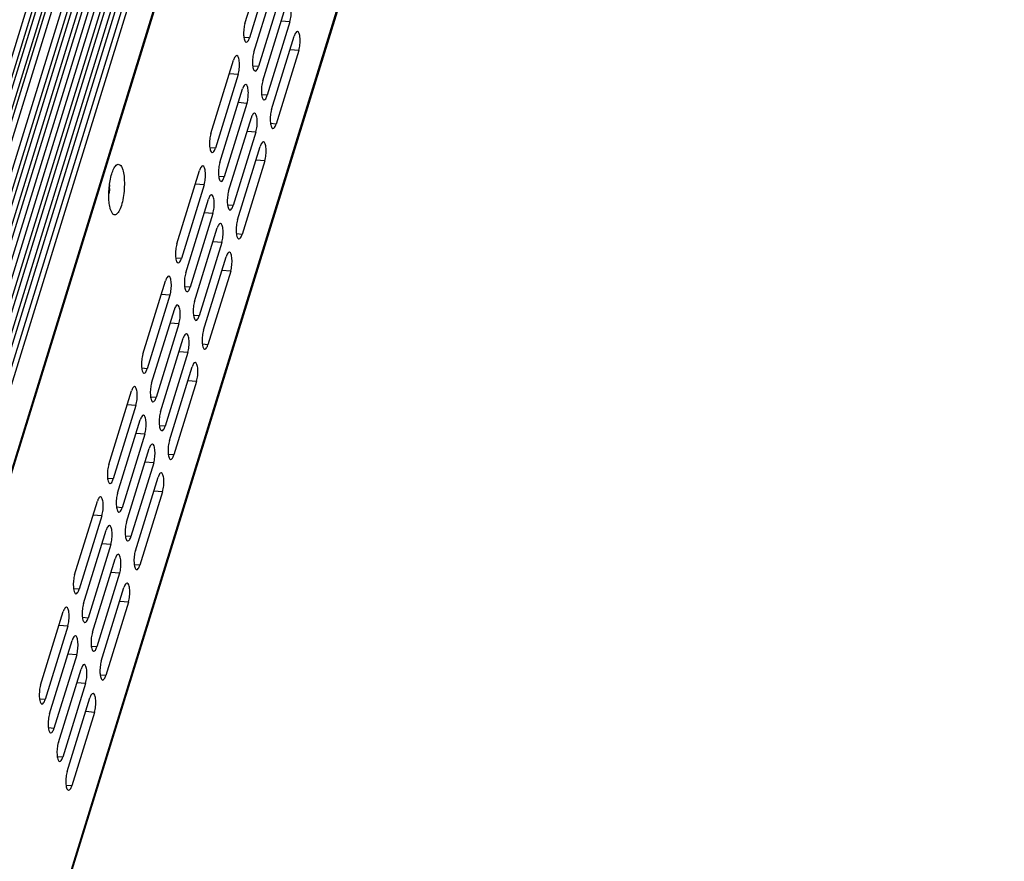
# Model space of a CAD drawing. Units: millimetres. Extents: x 3639 to 7838, y 601 to 1983.
# Drawn here: x 6282 to 6408, y 1397 to 1505 of the extents above; entities that cross this region are included whole.
import ezdxf

# ---------------------------------------------------------------- set-up
doc = ezdxf.new("R2010")
doc.units = ezdxf.units.MM
doc.header["$LTSCALE"] = 30.734
doc.layers.get('0').update_dxf_attribs({"linetype": 'CONTINUOUS'})

msp = doc.modelspace()

# ---------------------------------------------------------------- linework, layer by layer
for p, q in [((6169.77, 1138.37), (6402.09, 1890.19)), ((6402.72, 1889.73), (6170.15, 1137.12)), ((6170.39, 1136.35), (6402.72, 1888.17)), ((6403.35, 1887.71), (6170.77, 1135.09)), ((6171.01, 1134.32), (6403.34, 1886.15)), ((6403.97, 1885.69), (6171.39, 1133.07)), ((6172, 1131.08), (6404.34, 1882.92)), ((6404.97, 1882.46), (6172.39, 1129.83)), ((6172.67, 1128.9), (6405.01, 1880.74)), ((6405.64, 1880.29), (6173.06, 1127.65)), ((6173.34, 1126.72), (6405.68, 1878.57)), ((6406.31, 1878.11), (6173.73, 1125.46)), ((6174.11, 1124.22), (6406.45, 1876.08)), ((6407.08, 1875.62), (6174.49, 1122.97)), ((6174.78, 1122.04), (6407.12, 1873.91)), ((6407.75, 1873.45), (6175.16, 1120.79)), ((6175.45, 1119.86), (6407.79, 1871.73)), ((6408.42, 1871.27), (6175.83, 1118.6)), ((6360.42, 1713.7), (6222.75, 1268.18)), ((6224.12, 1261.55), (6363.25, 1711.77)), ((6224.19, 1261.45), (6363.3, 1711.58)), ((6368.04, 1651.55), (6242.73, 1246.07)), ((6242.87, 1246.02), (6368, 1650.95)), ((6311.29, 1504.14), (6314.19, 1513.54)), ((6314.77, 1511.69), (6311.86, 1502.29)), ((6312.42, 1500.46), (6315.33, 1509.86)), ((6315.9, 1508.01), (6313, 1498.61)), ((6313.56, 1496.79), (6316.46, 1506.19)), ((6317.04, 1504.34), (6314.13, 1494.94)), ((6317.04, 1504.34), (6315.92, 1504.43)), ((6311.86, 1502.29), (6311.15, 1502.34)), ((6314.69, 1493.11), (6317.6, 1502.51)), ((6318.17, 1500.66), (6315.27, 1491.26)), ((6318.17, 1500.66), (6317.05, 1500.75)), ((6306.93, 1490.04), (6309.84, 1499.44)), ((6310.41, 1497.59), (6309.29, 1497.67)), ((6313, 1498.61), (6312.29, 1498.67)), ((6310.41, 1497.59), (6307.5, 1488.19)), ((6308.07, 1486.36), (6310.97, 1495.76)), ((6311.54, 1493.91), (6308.64, 1484.51)), ((6311.54, 1493.91), (6310.43, 1494)), ((6314.13, 1494.94), (6313.42, 1494.99)), ((6309.2, 1482.69), (6312.11, 1492.09)), ((6315.27, 1491.26), (6314.56, 1491.32)), ((6312.68, 1490.24), (6309.77, 1480.84)), ((6312.68, 1490.24), (6311.56, 1490.33)), ((6307.5, 1488.19), (6306.8, 1488.24)), ((6310.34, 1479.01), (6313.24, 1488.41)), ((6313.81, 1486.56), (6310.91, 1477.16)), ((6313.81, 1486.56), (6312.7, 1486.65)), ((6302.58, 1475.94), (6305.48, 1485.34)), ((6308.64, 1484.51), (6307.93, 1484.57)), ((6306.05, 1483.49), (6303.15, 1474.09)), ((6306.05, 1483.49), (6304.94, 1483.57)), ((6303.71, 1472.26), (6306.62, 1481.66)), ((6294.32, 1479.83), (6294.08, 1480.34)), ((6309.77, 1480.84), (6309.07, 1480.89)), ((6307.19, 1479.81), (6304.28, 1470.41)), ((6307.19, 1479.81), (6306.07, 1479.9)), ((6304.84, 1468.59), (6307.75, 1477.99)), ((6308.32, 1476.14), (6307.21, 1476.23)), ((6310.91, 1477.16), (6310.2, 1477.22)), ((6308.32, 1476.14), (6305.42, 1466.74)), ((6303.15, 1474.09), (6302.44, 1474.14)), ((6305.98, 1464.91), (6308.88, 1474.31)), ((6309.46, 1472.46), (6306.55, 1463.06)), ((6309.46, 1472.46), (6308.34, 1472.55)), ((6298.22, 1461.84), (6301.12, 1471.24)), ((6304.28, 1470.41), (6303.57, 1470.47)), ((6301.69, 1469.39), (6298.79, 1459.99)), ((6301.69, 1469.39), (6300.58, 1469.47)), ((6299.35, 1458.16), (6302.26, 1467.56)), ((6305.42, 1466.74), (6304.71, 1466.79)), ((6302.83, 1465.71), (6299.92, 1456.31)), ((6302.83, 1465.71), (6301.71, 1465.8)), ((6300.49, 1454.49), (6303.39, 1463.89)), ((6306.55, 1463.06), (6305.84, 1463.12)), ((6303.96, 1462.04), (6301.06, 1452.64)), ((6303.96, 1462.04), (6302.85, 1462.13)), ((6298.79, 1459.99), (6298.08, 1460.04)), ((6301.62, 1450.81), (6304.53, 1460.21)), ((6305.1, 1458.36), (6302.19, 1448.96)), ((6305.1, 1458.36), (6303.98, 1458.45)), ((6293.86, 1447.74), (6296.77, 1457.14)), ((6299.92, 1456.31), (6299.22, 1456.37)), ((6297.34, 1455.29), (6294.43, 1445.89)), ((6297.34, 1455.29), (6296.22, 1455.37)), ((6295, 1444.06), (6297.9, 1453.46)), ((6301.06, 1452.64), (6300.35, 1452.69)), ((6298.47, 1451.61), (6295.57, 1442.21)), ((6298.47, 1451.61), (6297.36, 1451.7)), ((6296.13, 1440.39), (6299.04, 1449.79)), ((6302.19, 1448.96), (6301.49, 1449.02)), ((6299.61, 1447.94), (6296.7, 1438.54)), ((6299.61, 1447.94), (6298.49, 1448.03)), ((6297.27, 1436.71), (6300.17, 1446.11)), ((6294.43, 1445.89), (6293.72, 1445.94)), ((6300.74, 1444.26), (6297.84, 1434.86)), ((6300.74, 1444.26), (6299.63, 1444.35)), ((6289.5, 1433.64), (6292.41, 1443.04)), ((6295.57, 1442.21), (6294.86, 1442.27)), ((6292.98, 1441.19), (6290.08, 1431.79)), ((6292.98, 1441.19), (6291.86, 1441.27)), ((6290.64, 1429.96), (6293.54, 1439.36)), ((6296.7, 1438.54), (6295.99, 1438.59)), ((6294.12, 1437.51), (6291.21, 1428.11)), ((6294.12, 1437.51), (6293, 1437.6)), ((6291.77, 1426.29), (6294.68, 1435.69)), ((6297.84, 1434.86), (6297.13, 1434.92)), ((6295.25, 1433.84), (6292.34, 1424.44)), ((6295.25, 1433.84), (6294.13, 1433.93)), ((6290.08, 1431.79), (6289.37, 1431.84)), ((6292.91, 1422.61), (6295.81, 1432.01)), ((6296.38, 1430.16), (6293.48, 1420.76)), ((6296.38, 1430.16), (6295.27, 1430.25)), ((6285.15, 1419.54), (6288.05, 1428.94)), ((6288.62, 1427.09), (6285.72, 1417.69)), ((6288.62, 1427.09), (6287.51, 1427.17)), ((6291.21, 1428.11), (6290.5, 1428.17)), ((6286.28, 1415.86), (6289.19, 1425.26)), ((6289.76, 1423.41), (6286.85, 1414.01)), ((6289.76, 1423.41), (6288.64, 1423.5)), ((6292.34, 1424.44), (6291.64, 1424.49)), ((6287.42, 1412.19), (6290.32, 1421.59)), ((6293.48, 1420.76), (6292.77, 1420.82)), ((6290.89, 1419.74), (6287.99, 1410.34)), ((6290.89, 1419.74), (6289.78, 1419.83)), ((6285.72, 1417.69), (6285.01, 1417.74)), ((6288.55, 1408.51), (6291.46, 1417.91)), ((6292.03, 1416.06), (6289.12, 1406.66)), ((6292.03, 1416.06), (6290.91, 1416.15)), ((6286.85, 1414.01), (6286.14, 1414.07)), ((6287.99, 1410.34), (6287.28, 1410.39)), ((6289.12, 1406.66), (6288.41, 1406.72))]:
    msp.add_line(p, q)
msp.add_arc((6288.39, 1483.41), 5.59, 355.9042, 0.7431)
for points, knots in [([(6317.04, 1504.34), (6317.11, 1504.58), (6317.2, 1505.1), (6317.23, 1505.74), (6317.17, 1506.23), (6317.1, 1506.52), (6316.98, 1506.75), (6316.87, 1506.76)], [0, 0, 0, 0, 0.304428, 0.623087, 0.760701, 0.87158, 1, 1, 1, 1]), ([(6311.29, 1504.14), (6311.22, 1503.9), (6311.13, 1503.41), (6311.1, 1502.69), (6311.16, 1502.15), (6311.28, 1501.84), (6311.37, 1501.75), (6311.41, 1501.73)], [0, 0, 0, 0, 0.293203, 0.603375, 0.854825, 0.941138, 1, 1, 1, 1]), ([(6318, 1503.08), (6317.92, 1503.09), (6317.71, 1502.88), (6317.64, 1502.66), (6317.6, 1502.51)], [0, 0, 0, 0, 0.352412, 1, 1, 1, 1]), ([(6318.17, 1500.66), (6318.25, 1500.91), (6318.34, 1501.43), (6318.36, 1502.07), (6318.3, 1502.55), (6318.23, 1502.85), (6318.11, 1503.07), (6318, 1503.08)], [0, 0, 0, 0, 0.304428, 0.623087, 0.760701, 0.87158, 1, 1, 1, 1]), ([(6311.46, 1501.72), (6311.54, 1501.71), (6311.75, 1501.92), (6311.82, 1502.14), (6311.86, 1502.29)], [0, 0, 0, 0, 0.352412, 1, 1, 1, 1]), ([(6312.42, 1500.46), (6312.35, 1500.23), (6312.26, 1499.73), (6312.23, 1499.02), (6312.3, 1498.48), (6312.42, 1498.17), (6312.5, 1498.07), (6312.55, 1498.05)], [0, 0, 0, 0, 0.293203, 0.603375, 0.854825, 0.941138, 1, 1, 1, 1]), ([(6310.24, 1500.01), (6310.16, 1500.01), (6309.95, 1499.8), (6309.88, 1499.59), (6309.84, 1499.44)], [0, 0, 0, 0, 0.352412, 1, 1, 1, 1]), ([(6310.41, 1497.59), (6310.49, 1497.83), (6310.58, 1498.35), (6310.6, 1498.99), (6310.54, 1499.48), (6310.47, 1499.77), (6310.35, 1500), (6310.24, 1500.01)], [0, 0, 0, 0, 0.304428, 0.623087, 0.760701, 0.87158, 1, 1, 1, 1]), ([(6312.59, 1498.04), (6312.68, 1498.03), (6312.88, 1498.24), (6312.95, 1498.46), (6313, 1498.61)], [0, 0, 0, 0, 0.352412, 1, 1, 1, 1]), ([(6311.38, 1496.33), (6311.29, 1496.34), (6311.09, 1496.13), (6311.02, 1495.91), (6310.97, 1495.76)], [0, 0, 0, 0, 0.352412, 1, 1, 1, 1]), ([(6311.54, 1493.91), (6311.62, 1494.16), (6311.71, 1494.68), (6311.73, 1495.32), (6311.68, 1495.8), (6311.61, 1496.09), (6311.49, 1496.32), (6311.38, 1496.33)], [0, 0, 0, 0, 0.304428, 0.623087, 0.760701, 0.87158, 1, 1, 1, 1]), ([(6313.56, 1496.79), (6313.49, 1496.55), (6313.4, 1496.06), (6313.37, 1495.35), (6313.43, 1494.8), (6313.55, 1494.5), (6313.64, 1494.4), (6313.68, 1494.38)], [0, 0, 0, 0, 0.293203, 0.603375, 0.854825, 0.941138, 1, 1, 1, 1]), ([(6313.73, 1494.37), (6313.81, 1494.36), (6314.02, 1494.57), (6314.08, 1494.79), (6314.13, 1494.94)], [0, 0, 0, 0, 0.352412, 1, 1, 1, 1]), ([(6312.51, 1492.66), (6312.43, 1492.66), (6312.22, 1492.45), (6312.15, 1492.24), (6312.11, 1492.09)], [0, 0, 0, 0, 0.352412, 1, 1, 1, 1]), ([(6312.68, 1490.24), (6312.75, 1490.48), (6312.85, 1491), (6312.87, 1491.64), (6312.81, 1492.13), (6312.74, 1492.42), (6312.62, 1492.65), (6312.51, 1492.66)], [0, 0, 0, 0, 0.304428, 0.623087, 0.760701, 0.87158, 1, 1, 1, 1]), ([(6314.69, 1493.11), (6314.62, 1492.88), (6314.53, 1492.38), (6314.5, 1491.67), (6314.57, 1491.13), (6314.69, 1490.82), (6314.77, 1490.72), (6314.82, 1490.7)], [0, 0, 0, 0, 0.293203, 0.603375, 0.854825, 0.941138, 1, 1, 1, 1]), ([(6306.93, 1490.04), (6306.86, 1489.8), (6306.77, 1489.31), (6306.74, 1488.6), (6306.8, 1488.05), (6306.92, 1487.74), (6307.01, 1487.65), (6307.05, 1487.63)], [0, 0, 0, 0, 0.293203, 0.603375, 0.854825, 0.941138, 1, 1, 1, 1]), ([(6314.86, 1490.69), (6314.95, 1490.69), (6315.15, 1490.9), (6315.22, 1491.11), (6315.27, 1491.26)], [0, 0, 0, 0, 0.352412, 1, 1, 1, 1]), ([(6313.65, 1488.98), (6313.56, 1488.99), (6313.36, 1488.78), (6313.29, 1488.56), (6313.24, 1488.41)], [0, 0, 0, 0, 0.352412, 1, 1, 1, 1]), ([(6313.81, 1486.56), (6313.89, 1486.81), (6313.98, 1487.33), (6314, 1487.97), (6313.95, 1488.45), (6313.88, 1488.75), (6313.75, 1488.97), (6313.65, 1488.98)], [0, 0, 0, 0, 0.304428, 0.623087, 0.760701, 0.87158, 1, 1, 1, 1]), ([(6307.1, 1487.62), (6307.18, 1487.61), (6307.39, 1487.82), (6307.46, 1488.04), (6307.5, 1488.19)], [0, 0, 0, 0, 0.352412, 1, 1, 1, 1]), ([(6308.07, 1486.36), (6308, 1486.13), (6307.9, 1485.63), (6307.88, 1484.92), (6307.94, 1484.38), (6308.06, 1484.07), (6308.14, 1483.97), (6308.19, 1483.95)], [0, 0, 0, 0, 0.293203, 0.603375, 0.854825, 0.941138, 1, 1, 1, 1]), ([(6294.25, 1484.89), (6294.32, 1485.12), (6294.46, 1485.51), (6294.68, 1485.87), (6294.81, 1485.99)], [0, 0, 0, 0, 0.581936, 1, 1, 1, 1]), ([(6295.65, 1485.43), (6295.74, 1485.16), (6295.84, 1484.52), (6295.88, 1483.5), (6295.81, 1482.41), (6295.63, 1481.37), (6295.41, 1480.6), (6295.18, 1480.12), (6294.99, 1479.82), (6294.72, 1479.61), (6294.45, 1479.68), (6294.36, 1479.78), (6294.32, 1479.83)], [0, 0, 0, 0, 0.13203, 0.293706, 0.467568, 0.634338, 0.775788, 0.832615, 0.878732, 0.941192, 0.967659, 1, 1, 1, 1]), ([(6294.81, 1485.99), (6294.87, 1486.05), (6295.03, 1486.16), (6295.32, 1486.08), (6295.52, 1485.8), (6295.61, 1485.57), (6295.65, 1485.43)], [0, 0, 0, 0, 0.218219, 0.404545, 0.652659, 1, 1, 1, 1]), ([(6305.89, 1485.91), (6305.8, 1485.91), (6305.6, 1485.7), (6305.53, 1485.49), (6305.48, 1485.34)], [0, 0, 0, 0, 0.352412, 1, 1, 1, 1]), ([(6306.05, 1483.49), (6306.13, 1483.73), (6306.22, 1484.25), (6306.24, 1484.89), (6306.19, 1485.38), (6306.12, 1485.67), (6305.99, 1485.9), (6305.89, 1485.91)], [0, 0, 0, 0, 0.304428, 0.623087, 0.760701, 0.87158, 1, 1, 1, 1]), ([(6293.9, 1481.3), (6293.84, 1481.91), (6293.87, 1483.12), (6294.07, 1484.32), (6294.25, 1484.89)], [0, 0, 0, 0, 0.507427, 1, 1, 1, 1]), ([(6308.23, 1483.94), (6308.32, 1483.93), (6308.52, 1484.14), (6308.59, 1484.36), (6308.64, 1484.51)], [0, 0, 0, 0, 0.352412, 1, 1, 1, 1]), ([(6293.96, 1483.01), (6293.95, 1482.85), (6293.93, 1482.63), (6293.89, 1482.42), (6293.88, 1482.37)], [0, 0, 0, 0, 0.756073, 1, 1, 1, 1]), ([(6309.2, 1482.69), (6309.13, 1482.45), (6309.04, 1481.96), (6309.01, 1481.25), (6309.07, 1480.7), (6309.19, 1480.4), (6309.28, 1480.3), (6309.32, 1480.28)], [0, 0, 0, 0, 0.293203, 0.603375, 0.854825, 0.941138, 1, 1, 1, 1]), ([(6294.08, 1480.34), (6294.06, 1480.41), (6293.97, 1480.72), (6293.92, 1481.05), (6293.9, 1481.3)], [0, 0, 0, 0, 0.220471, 1, 1, 1, 1]), ([(6307.02, 1482.23), (6306.94, 1482.24), (6306.73, 1482.03), (6306.66, 1481.81), (6306.62, 1481.66)], [0, 0, 0, 0, 0.352412, 1, 1, 1, 1]), ([(6307.19, 1479.81), (6307.26, 1480.06), (6307.35, 1480.58), (6307.38, 1481.22), (6307.32, 1481.7), (6307.25, 1481.99), (6307.13, 1482.22), (6307.02, 1482.23)], [0, 0, 0, 0, 0.304428, 0.623087, 0.760701, 0.87158, 1, 1, 1, 1]), ([(6309.37, 1480.27), (6309.45, 1480.26), (6309.66, 1480.47), (6309.73, 1480.69), (6309.77, 1480.84)], [0, 0, 0, 0, 0.352412, 1, 1, 1, 1]), ([(6310.34, 1479.01), (6310.26, 1478.78), (6310.17, 1478.28), (6310.15, 1477.57), (6310.21, 1477.03), (6310.33, 1476.72), (6310.41, 1476.62), (6310.46, 1476.6)], [0, 0, 0, 0, 0.293203, 0.603375, 0.854825, 0.941138, 1, 1, 1, 1]), ([(6308.15, 1478.56), (6308.07, 1478.56), (6307.87, 1478.35), (6307.8, 1478.14), (6307.75, 1477.99)], [0, 0, 0, 0, 0.352412, 1, 1, 1, 1]), ([(6308.32, 1476.14), (6308.4, 1476.38), (6308.49, 1476.9), (6308.51, 1477.54), (6308.45, 1478.03), (6308.39, 1478.32), (6308.26, 1478.55), (6308.15, 1478.56)], [0, 0, 0, 0, 0.304428, 0.623087, 0.760701, 0.87158, 1, 1, 1, 1]), ([(6310.5, 1476.59), (6310.59, 1476.59), (6310.79, 1476.8), (6310.86, 1477.01), (6310.91, 1477.16)], [0, 0, 0, 0, 0.352412, 1, 1, 1, 1]), ([(6302.58, 1475.94), (6302.5, 1475.7), (6302.41, 1475.21), (6302.38, 1474.5), (6302.45, 1473.95), (6302.57, 1473.64), (6302.65, 1473.55), (6302.7, 1473.53)], [0, 0, 0, 0, 0.293203, 0.603375, 0.854825, 0.941138, 1, 1, 1, 1]), ([(6302.74, 1473.52), (6302.83, 1473.51), (6303.03, 1473.72), (6303.1, 1473.94), (6303.15, 1474.09)], [0, 0, 0, 0, 0.352412, 1, 1, 1, 1]), ([(6309.29, 1474.88), (6309.2, 1474.89), (6309, 1474.68), (6308.93, 1474.46), (6308.88, 1474.31)], [0, 0, 0, 0, 0.352412, 1, 1, 1, 1]), ([(6309.46, 1472.46), (6309.53, 1472.71), (6309.62, 1473.23), (6309.65, 1473.87), (6309.59, 1474.35), (6309.52, 1474.65), (6309.4, 1474.87), (6309.29, 1474.88)], [0, 0, 0, 0, 0.304428, 0.623087, 0.760701, 0.87158, 1, 1, 1, 1]), ([(6301.53, 1471.81), (6301.44, 1471.81), (6301.24, 1471.6), (6301.17, 1471.39), (6301.12, 1471.24)], [0, 0, 0, 0, 0.352412, 1, 1, 1, 1]), ([(6301.69, 1469.39), (6301.77, 1469.63), (6301.86, 1470.15), (6301.89, 1470.79), (6301.83, 1471.28), (6301.76, 1471.57), (6301.64, 1471.8), (6301.53, 1471.81)], [0, 0, 0, 0, 0.304428, 0.623087, 0.760701, 0.87158, 1, 1, 1, 1]), ([(6303.71, 1472.26), (6303.64, 1472.03), (6303.55, 1471.53), (6303.52, 1470.82), (6303.58, 1470.28), (6303.7, 1469.97), (6303.79, 1469.87), (6303.83, 1469.85)], [0, 0, 0, 0, 0.293203, 0.603375, 0.854825, 0.941138, 1, 1, 1, 1]), ([(6303.88, 1469.84), (6303.96, 1469.83), (6304.17, 1470.04), (6304.24, 1470.26), (6304.28, 1470.41)], [0, 0, 0, 0, 0.352412, 1, 1, 1, 1]), ([(6302.66, 1468.13), (6302.58, 1468.14), (6302.37, 1467.93), (6302.3, 1467.71), (6302.26, 1467.56)], [0, 0, 0, 0, 0.352412, 1, 1, 1, 1]), ([(6302.83, 1465.71), (6302.91, 1465.96), (6303, 1466.48), (6303.02, 1467.12), (6302.96, 1467.6), (6302.89, 1467.89), (6302.77, 1468.12), (6302.66, 1468.13)], [0, 0, 0, 0, 0.304428, 0.623087, 0.760701, 0.87158, 1, 1, 1, 1]), ([(6304.84, 1468.59), (6304.77, 1468.35), (6304.68, 1467.86), (6304.65, 1467.15), (6304.72, 1466.6), (6304.84, 1466.3), (6304.92, 1466.2), (6304.97, 1466.18)], [0, 0, 0, 0, 0.293203, 0.603375, 0.854825, 0.941138, 1, 1, 1, 1]), ([(6305.01, 1466.17), (6305.1, 1466.16), (6305.3, 1466.37), (6305.37, 1466.59), (6305.42, 1466.74)], [0, 0, 0, 0, 0.352412, 1, 1, 1, 1]), ([(6305.98, 1464.91), (6305.91, 1464.68), (6305.82, 1464.18), (6305.79, 1463.47), (6305.85, 1462.93), (6305.97, 1462.62), (6306.06, 1462.52), (6306.1, 1462.5)], [0, 0, 0, 0, 0.293203, 0.603375, 0.854825, 0.941138, 1, 1, 1, 1]), ([(6303.8, 1464.46), (6303.71, 1464.46), (6303.51, 1464.25), (6303.44, 1464.04), (6303.39, 1463.89)], [0, 0, 0, 0, 0.352412, 1, 1, 1, 1]), ([(6303.96, 1462.04), (6304.04, 1462.28), (6304.13, 1462.8), (6304.15, 1463.44), (6304.1, 1463.93), (6304.03, 1464.22), (6303.91, 1464.45), (6303.8, 1464.46)], [0, 0, 0, 0, 0.304428, 0.623087, 0.760701, 0.87158, 1, 1, 1, 1]), ([(6306.15, 1462.49), (6306.23, 1462.49), (6306.44, 1462.7), (6306.5, 1462.91), (6306.55, 1463.06)], [0, 0, 0, 0, 0.352412, 1, 1, 1, 1]), ([(6298.22, 1461.84), (6298.15, 1461.6), (6298.06, 1461.11), (6298.03, 1460.4), (6298.09, 1459.85), (6298.21, 1459.54), (6298.29, 1459.45), (6298.34, 1459.43)], [0, 0, 0, 0, 0.293203, 0.603375, 0.854825, 0.941138, 1, 1, 1, 1]), ([(6298.39, 1459.42), (6298.47, 1459.41), (6298.67, 1459.62), (6298.74, 1459.84), (6298.79, 1459.99)], [0, 0, 0, 0, 0.352412, 1, 1, 1, 1]), ([(6304.93, 1460.78), (6304.85, 1460.79), (6304.64, 1460.58), (6304.57, 1460.36), (6304.53, 1460.21)], [0, 0, 0, 0, 0.352412, 1, 1, 1, 1]), ([(6305.1, 1458.36), (6305.17, 1458.61), (6305.27, 1459.13), (6305.29, 1459.77), (6305.23, 1460.25), (6305.16, 1460.55), (6305.04, 1460.77), (6304.93, 1460.78)], [0, 0, 0, 0, 0.304428, 0.623087, 0.760701, 0.87158, 1, 1, 1, 1]), ([(6297.17, 1457.71), (6297.09, 1457.71), (6296.88, 1457.5), (6296.81, 1457.29), (6296.77, 1457.14)], [0, 0, 0, 0, 0.352412, 1, 1, 1, 1]), ([(6297.34, 1455.29), (6297.41, 1455.53), (6297.51, 1456.05), (6297.53, 1456.69), (6297.47, 1457.18), (6297.4, 1457.47), (6297.28, 1457.7), (6297.17, 1457.71)], [0, 0, 0, 0, 0.304428, 0.623087, 0.760701, 0.87158, 1, 1, 1, 1]), ([(6299.35, 1458.16), (6299.28, 1457.93), (6299.19, 1457.43), (6299.16, 1456.72), (6299.23, 1456.18), (6299.34, 1455.87), (6299.43, 1455.77), (6299.47, 1455.75)], [0, 0, 0, 0, 0.293203, 0.603375, 0.854825, 0.941138, 1, 1, 1, 1]), ([(6299.52, 1455.74), (6299.6, 1455.73), (6299.81, 1455.94), (6299.88, 1456.16), (6299.92, 1456.31)], [0, 0, 0, 0, 0.352412, 1, 1, 1, 1]), ([(6298.31, 1454.03), (6298.22, 1454.04), (6298.02, 1453.83), (6297.95, 1453.61), (6297.9, 1453.46)], [0, 0, 0, 0, 0.352412, 1, 1, 1, 1]), ([(6298.47, 1451.61), (6298.55, 1451.86), (6298.64, 1452.38), (6298.66, 1453.02), (6298.61, 1453.5), (6298.54, 1453.79), (6298.41, 1454.02), (6298.31, 1454.03)], [0, 0, 0, 0, 0.304428, 0.623087, 0.760701, 0.87158, 1, 1, 1, 1]), ([(6300.49, 1454.49), (6300.42, 1454.25), (6300.32, 1453.76), (6300.3, 1453.05), (6300.36, 1452.5), (6300.48, 1452.2), (6300.56, 1452.1), (6300.61, 1452.08)], [0, 0, 0, 0, 0.293203, 0.603375, 0.854825, 0.941138, 1, 1, 1, 1]), ([(6300.65, 1452.07), (6300.74, 1452.06), (6300.94, 1452.27), (6301.01, 1452.49), (6301.06, 1452.64)], [0, 0, 0, 0, 0.352412, 1, 1, 1, 1]), ([(6299.44, 1450.36), (6299.36, 1450.36), (6299.15, 1450.15), (6299.08, 1449.94), (6299.04, 1449.79)], [0, 0, 0, 0, 0.352412, 1, 1, 1, 1]), ([(6299.61, 1447.94), (6299.68, 1448.18), (6299.77, 1448.7), (6299.8, 1449.34), (6299.74, 1449.83), (6299.67, 1450.12), (6299.55, 1450.35), (6299.44, 1450.36)], [0, 0, 0, 0, 0.304428, 0.623087, 0.760701, 0.87158, 1, 1, 1, 1]), ([(6301.62, 1450.81), (6301.55, 1450.58), (6301.46, 1450.08), (6301.43, 1449.37), (6301.49, 1448.83), (6301.61, 1448.52), (6301.7, 1448.42), (6301.74, 1448.4)], [0, 0, 0, 0, 0.293203, 0.603375, 0.854825, 0.941138, 1, 1, 1, 1]), ([(6301.79, 1448.39), (6301.87, 1448.39), (6302.08, 1448.6), (6302.15, 1448.81), (6302.19, 1448.96)], [0, 0, 0, 0, 0.352412, 1, 1, 1, 1]), ([(6293.86, 1447.74), (6293.79, 1447.5), (6293.7, 1447.01), (6293.67, 1446.3), (6293.73, 1445.75), (6293.85, 1445.44), (6293.94, 1445.35), (6293.98, 1445.33)], [0, 0, 0, 0, 0.293203, 0.603375, 0.854825, 0.941138, 1, 1, 1, 1]), ([(6300.57, 1446.68), (6300.49, 1446.69), (6300.29, 1446.48), (6300.22, 1446.26), (6300.17, 1446.11)], [0, 0, 0, 0, 0.352412, 1, 1, 1, 1]), ([(6300.74, 1444.26), (6300.82, 1444.51), (6300.91, 1445.03), (6300.93, 1445.67), (6300.87, 1446.15), (6300.81, 1446.45), (6300.68, 1446.67), (6300.57, 1446.68)], [0, 0, 0, 0, 0.304428, 0.623087, 0.760701, 0.87158, 1, 1, 1, 1]), ([(6294.03, 1445.32), (6294.11, 1445.31), (6294.32, 1445.52), (6294.39, 1445.74), (6294.43, 1445.89)], [0, 0, 0, 0, 0.352412, 1, 1, 1, 1]), ([(6292.81, 1443.61), (6292.73, 1443.61), (6292.52, 1443.4), (6292.46, 1443.19), (6292.41, 1443.04)], [0, 0, 0, 0, 0.352412, 1, 1, 1, 1]), ([(6292.98, 1441.19), (6293.06, 1441.43), (6293.15, 1441.95), (6293.17, 1442.59), (6293.11, 1443.08), (6293.04, 1443.37), (6292.92, 1443.6), (6292.81, 1443.61)], [0, 0, 0, 0, 0.304428, 0.623087, 0.760701, 0.87158, 1, 1, 1, 1]), ([(6295, 1444.06), (6294.92, 1443.83), (6294.83, 1443.33), (6294.8, 1442.62), (6294.87, 1442.08), (6294.99, 1441.77), (6295.07, 1441.67), (6295.12, 1441.65)], [0, 0, 0, 0, 0.293203, 0.603375, 0.854825, 0.941138, 1, 1, 1, 1]), ([(6295.16, 1441.64), (6295.25, 1441.63), (6295.45, 1441.84), (6295.52, 1442.06), (6295.57, 1442.21)], [0, 0, 0, 0, 0.352412, 1, 1, 1, 1]), ([(6293.95, 1439.93), (6293.86, 1439.94), (6293.66, 1439.73), (6293.59, 1439.51), (6293.54, 1439.36)], [0, 0, 0, 0, 0.352412, 1, 1, 1, 1]), ([(6294.12, 1437.51), (6294.19, 1437.76), (6294.28, 1438.28), (6294.31, 1438.92), (6294.25, 1439.4), (6294.18, 1439.69), (6294.06, 1439.92), (6293.95, 1439.93)], [0, 0, 0, 0, 0.304428, 0.623087, 0.760701, 0.87158, 1, 1, 1, 1]), ([(6296.13, 1440.39), (6296.06, 1440.16), (6295.97, 1439.66), (6295.94, 1438.95), (6296, 1438.4), (6296.12, 1438.1), (6296.21, 1438), (6296.25, 1437.98)], [0, 0, 0, 0, 0.293203, 0.603375, 0.854825, 0.941138, 1, 1, 1, 1]), ([(6296.3, 1437.97), (6296.38, 1437.96), (6296.59, 1438.17), (6296.66, 1438.39), (6296.7, 1438.54)], [0, 0, 0, 0, 0.352412, 1, 1, 1, 1]), ([(6295.08, 1436.26), (6295, 1436.26), (6294.79, 1436.05), (6294.72, 1435.84), (6294.68, 1435.69)], [0, 0, 0, 0, 0.352412, 1, 1, 1, 1]), ([(6295.25, 1433.84), (6295.33, 1434.08), (6295.42, 1434.6), (6295.44, 1435.24), (6295.38, 1435.73), (6295.31, 1436.02), (6295.19, 1436.25), (6295.08, 1436.26)], [0, 0, 0, 0, 0.304428, 0.623087, 0.760701, 0.87158, 1, 1, 1, 1]), ([(6297.27, 1436.71), (6297.19, 1436.48), (6297.1, 1435.98), (6297.07, 1435.27), (6297.14, 1434.73), (6297.26, 1434.42), (6297.34, 1434.32), (6297.39, 1434.31)], [0, 0, 0, 0, 0.293203, 0.603375, 0.854825, 0.941138, 1, 1, 1, 1]), ([(6297.43, 1434.29), (6297.52, 1434.29), (6297.72, 1434.5), (6297.79, 1434.71), (6297.84, 1434.86)], [0, 0, 0, 0, 0.352412, 1, 1, 1, 1]), ([(6289.5, 1433.64), (6289.43, 1433.4), (6289.34, 1432.91), (6289.31, 1432.2), (6289.38, 1431.65), (6289.5, 1431.34), (6289.58, 1431.25), (6289.63, 1431.23)], [0, 0, 0, 0, 0.293203, 0.603375, 0.854825, 0.941138, 1, 1, 1, 1]), ([(6296.22, 1432.58), (6296.13, 1432.59), (6295.93, 1432.38), (6295.86, 1432.16), (6295.81, 1432.01)], [0, 0, 0, 0, 0.352412, 1, 1, 1, 1]), ([(6296.38, 1430.16), (6296.46, 1430.41), (6296.55, 1430.93), (6296.57, 1431.57), (6296.52, 1432.05), (6296.45, 1432.35), (6296.33, 1432.57), (6296.22, 1432.58)], [0, 0, 0, 0, 0.304428, 0.623087, 0.760701, 0.87158, 1, 1, 1, 1]), ([(6289.67, 1431.22), (6289.76, 1431.21), (6289.96, 1431.42), (6290.03, 1431.64), (6290.08, 1431.79)], [0, 0, 0, 0, 0.352412, 1, 1, 1, 1]), ([(6290.64, 1429.96), (6290.57, 1429.73), (6290.48, 1429.23), (6290.45, 1428.52), (6290.51, 1427.98), (6290.63, 1427.67), (6290.72, 1427.57), (6290.76, 1427.55)], [0, 0, 0, 0, 0.293203, 0.603375, 0.854825, 0.941138, 1, 1, 1, 1]), ([(6288.46, 1429.51), (6288.37, 1429.51), (6288.17, 1429.3), (6288.1, 1429.09), (6288.05, 1428.94)], [0, 0, 0, 0, 0.352412, 1, 1, 1, 1]), ([(6288.62, 1427.09), (6288.7, 1427.33), (6288.79, 1427.85), (6288.81, 1428.49), (6288.76, 1428.98), (6288.69, 1429.27), (6288.56, 1429.5), (6288.46, 1429.51)], [0, 0, 0, 0, 0.304428, 0.623087, 0.760701, 0.87158, 1, 1, 1, 1]), ([(6290.81, 1427.54), (6290.89, 1427.53), (6291.09, 1427.74), (6291.16, 1427.96), (6291.21, 1428.11)], [0, 0, 0, 0, 0.352412, 1, 1, 1, 1]), ([(6289.59, 1425.83), (6289.51, 1425.84), (6289.3, 1425.63), (6289.23, 1425.41), (6289.19, 1425.26)], [0, 0, 0, 0, 0.352412, 1, 1, 1, 1]), ([(6289.76, 1423.41), (6289.83, 1423.66), (6289.93, 1424.18), (6289.95, 1424.82), (6289.89, 1425.3), (6289.82, 1425.59), (6289.7, 1425.82), (6289.59, 1425.83)], [0, 0, 0, 0, 0.304428, 0.623087, 0.760701, 0.87158, 1, 1, 1, 1]), ([(6291.77, 1426.29), (6291.7, 1426.06), (6291.61, 1425.56), (6291.58, 1424.85), (6291.65, 1424.3), (6291.76, 1424), (6291.85, 1423.9), (6291.89, 1423.88)], [0, 0, 0, 0, 0.293203, 0.603375, 0.854825, 0.941138, 1, 1, 1, 1]), ([(6291.94, 1423.87), (6292.02, 1423.86), (6292.23, 1424.07), (6292.3, 1424.29), (6292.34, 1424.44)], [0, 0, 0, 0, 0.352412, 1, 1, 1, 1]), ([(6290.73, 1422.16), (6290.64, 1422.17), (6290.44, 1421.96), (6290.37, 1421.74), (6290.32, 1421.59)], [0, 0, 0, 0, 0.352412, 1, 1, 1, 1]), ([(6290.89, 1419.74), (6290.97, 1419.98), (6291.06, 1420.5), (6291.08, 1421.14), (6291.03, 1421.63), (6290.96, 1421.92), (6290.83, 1422.15), (6290.73, 1422.16)], [0, 0, 0, 0, 0.304428, 0.623087, 0.760701, 0.87158, 1, 1, 1, 1]), ([(6292.91, 1422.61), (6292.84, 1422.38), (6292.74, 1421.88), (6292.72, 1421.17), (6292.78, 1420.63), (6292.9, 1420.32), (6292.98, 1420.22), (6293.03, 1420.21)], [0, 0, 0, 0, 0.293203, 0.603375, 0.854825, 0.941138, 1, 1, 1, 1]), ([(6293.07, 1420.19), (6293.16, 1420.19), (6293.36, 1420.4), (6293.43, 1420.61), (6293.48, 1420.76)], [0, 0, 0, 0, 0.352412, 1, 1, 1, 1]), ([(6285.15, 1419.54), (6285.07, 1419.3), (6284.98, 1418.81), (6284.96, 1418.1), (6285.02, 1417.55), (6285.14, 1417.24), (6285.22, 1417.15), (6285.27, 1417.13)], [0, 0, 0, 0, 0.293203, 0.603375, 0.854825, 0.941138, 1, 1, 1, 1]), ([(6291.86, 1418.48), (6291.78, 1418.49), (6291.57, 1418.28), (6291.5, 1418.06), (6291.46, 1417.91)], [0, 0, 0, 0, 0.352412, 1, 1, 1, 1]), ([(6292.03, 1416.06), (6292.1, 1416.31), (6292.2, 1416.83), (6292.22, 1417.47), (6292.16, 1417.95), (6292.09, 1418.25), (6291.97, 1418.47), (6291.86, 1418.48)], [0, 0, 0, 0, 0.304428, 0.623087, 0.760701, 0.87158, 1, 1, 1, 1]), ([(6285.31, 1417.12), (6285.4, 1417.11), (6285.6, 1417.32), (6285.67, 1417.54), (6285.72, 1417.69)], [0, 0, 0, 0, 0.352412, 1, 1, 1, 1]), ([(6286.28, 1415.86), (6286.21, 1415.63), (6286.12, 1415.13), (6286.09, 1414.42), (6286.15, 1413.88), (6286.27, 1413.57), (6286.36, 1413.47), (6286.4, 1413.45)], [0, 0, 0, 0, 0.293203, 0.603375, 0.854825, 0.941138, 1, 1, 1, 1]), ([(6286.45, 1413.44), (6286.53, 1413.43), (6286.74, 1413.64), (6286.81, 1413.86), (6286.85, 1414.01)], [0, 0, 0, 0, 0.352412, 1, 1, 1, 1]), ([(6287.42, 1412.19), (6287.34, 1411.96), (6287.25, 1411.46), (6287.22, 1410.75), (6287.29, 1410.2), (6287.41, 1409.9), (6287.49, 1409.8), (6287.54, 1409.78)], [0, 0, 0, 0, 0.293203, 0.603375, 0.854825, 0.941138, 1, 1, 1, 1]), ([(6287.58, 1409.77), (6287.67, 1409.76), (6287.87, 1409.97), (6287.94, 1410.19), (6287.99, 1410.34)], [0, 0, 0, 0, 0.352412, 1, 1, 1, 1]), ([(6288.55, 1408.51), (6288.48, 1408.28), (6288.39, 1407.78), (6288.36, 1407.07), (6288.42, 1406.53), (6288.54, 1406.22), (6288.63, 1406.13), (6288.67, 1406.11)], [0, 0, 0, 0, 0.293203, 0.603375, 0.854825, 0.941138, 1, 1, 1, 1]), ([(6288.72, 1406.09), (6288.8, 1406.09), (6289.01, 1406.3), (6289.08, 1406.51), (6289.12, 1406.66)], [0, 0, 0, 0, 0.352412, 1, 1, 1, 1])]:
    msp.add_open_spline(points, degree=3, knots=knots)
for points in [[(6311.41, 1501.73), (6311.43, 1501.72), (6311.44, 1501.72), (6311.46, 1501.72)], [(6312.55, 1498.05), (6312.56, 1498.05), (6312.58, 1498.04), (6312.59, 1498.04)], [(6313.68, 1494.38), (6313.69, 1494.37), (6313.71, 1494.37), (6313.73, 1494.37)], [(6314.82, 1490.7), (6314.83, 1490.7), (6314.85, 1490.69), (6314.86, 1490.69)], [(6307.05, 1487.63), (6307.07, 1487.62), (6307.08, 1487.62), (6307.1, 1487.62)], [(6308.19, 1483.95), (6308.2, 1483.95), (6308.22, 1483.94), (6308.23, 1483.94)], [(6309.32, 1480.28), (6309.34, 1480.27), (6309.35, 1480.27), (6309.37, 1480.27)], [(6310.46, 1476.6), (6310.47, 1476.6), (6310.49, 1476.59), (6310.5, 1476.59)], [(6302.7, 1473.53), (6302.71, 1473.52), (6302.73, 1473.52), (6302.74, 1473.52)], [(6303.83, 1469.85), (6303.85, 1469.85), (6303.86, 1469.84), (6303.88, 1469.84)], [(6304.97, 1466.18), (6304.98, 1466.17), (6305, 1466.17), (6305.01, 1466.17)], [(6306.1, 1462.5), (6306.12, 1462.5), (6306.13, 1462.49), (6306.15, 1462.49)], [(6298.34, 1459.43), (6298.35, 1459.42), (6298.37, 1459.42), (6298.39, 1459.42)], [(6299.47, 1455.75), (6299.49, 1455.75), (6299.5, 1455.74), (6299.52, 1455.74)], [(6300.61, 1452.08), (6300.62, 1452.07), (6300.64, 1452.07), (6300.65, 1452.07)], [(6301.74, 1448.4), (6301.76, 1448.4), (6301.77, 1448.39), (6301.79, 1448.39)], [(6293.98, 1445.33), (6294, 1445.32), (6294.01, 1445.32), (6294.03, 1445.32)], [(6295.12, 1441.65), (6295.13, 1441.65), (6295.15, 1441.64), (6295.16, 1441.64)], [(6296.25, 1437.98), (6296.27, 1437.97), (6296.28, 1437.97), (6296.3, 1437.97)], [(6297.39, 1434.31), (6297.4, 1434.3), (6297.42, 1434.29), (6297.43, 1434.29)], [(6289.63, 1431.23), (6289.64, 1431.22), (6289.66, 1431.22), (6289.67, 1431.22)], [(6290.76, 1427.55), (6290.77, 1427.55), (6290.79, 1427.54), (6290.81, 1427.54)], [(6291.89, 1423.88), (6291.91, 1423.87), (6291.92, 1423.87), (6291.94, 1423.87)], [(6293.03, 1420.21), (6293.04, 1420.2), (6293.06, 1420.19), (6293.07, 1420.19)], [(6285.27, 1417.13), (6285.28, 1417.12), (6285.3, 1417.12), (6285.31, 1417.12)], [(6286.4, 1413.45), (6286.42, 1413.45), (6286.43, 1413.44), (6286.45, 1413.44)], [(6287.54, 1409.78), (6287.55, 1409.77), (6287.57, 1409.77), (6287.58, 1409.77)], [(6288.67, 1406.11), (6288.69, 1406.1), (6288.7, 1406.09), (6288.72, 1406.09)]]:
    msp.add_open_spline(points, degree=3)

doc.saveas('drawing.dxf')
